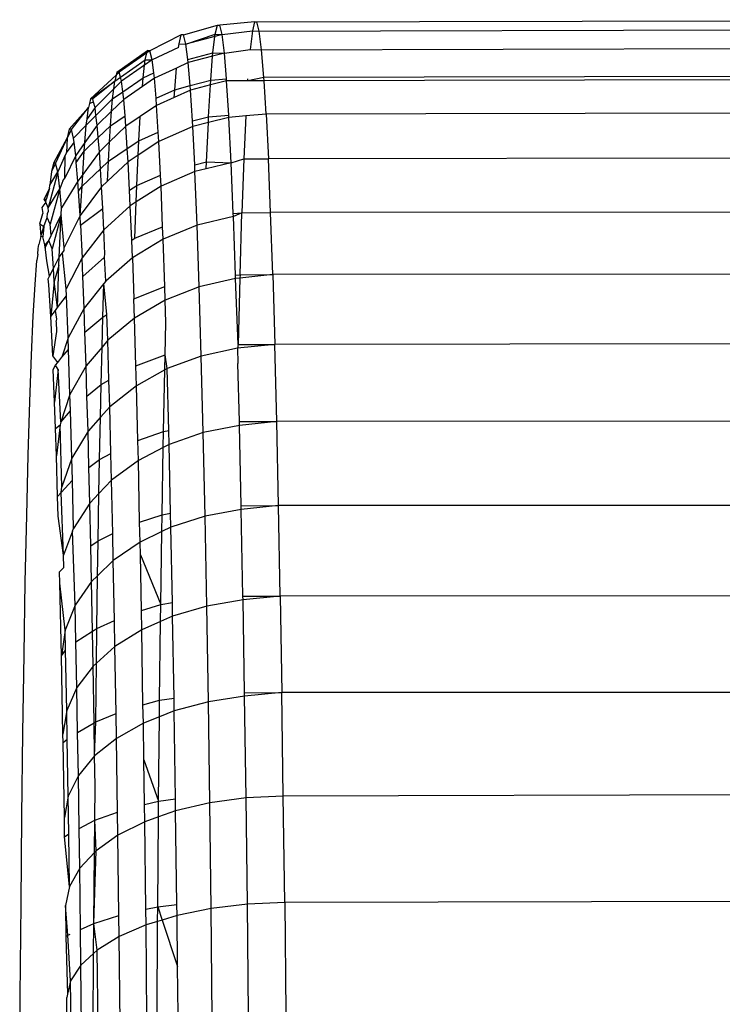
# Model space of a CAD drawing. Units: inches. Extents: x -41 to 578, y -52 to 398.
# Drawn here: x 295 to 296, y 187 to 189 of the extents above; entities that cross this region are included whole.
import ezdxf

# ---------------------------------------------------------------- set-up
doc = ezdxf.new("R2010")
doc.units = ezdxf.units.IN
doc.header["$MEASUREMENT"] = 0
doc.layers.add('VP-EQ', color=7, linetype='Continuous', true_color=0x8a3492)

# ---------------------------------------------------------------- blocks, each defined once
blk = doc.blocks.new('1232')
at = {"layer": 'VP-EQ', "color": 7}
for p, q in [((-28.1368, -16.1889), (-28.1857, -16.1936)), ((-28.1368, -16.1889), (-28.14, -16.2017)), ((-28.1368, -16.1889), (-28.1336, -16.189)), ((-28.1336, -16.189), (-26.8371, -16.186)), ((-28.1304, -16.2021), (-28.1336, -16.189)), ((-28.2362, -16.2073), (-28.1889, -16.1935)), ((-28.1921, -16.2064), (-28.1889, -16.1935)), ((-28.1889, -16.1935), (-28.1857, -16.1936)), ((-28.1824, -16.2067), (-28.1857, -16.1936)), ((-28.1824, -16.2067), (-28.14, -16.2017)), ((-28.14, -16.2017), (-28.1431, -16.2276)), ((-28.14, -16.2017), (-28.1304, -16.2021)), ((-28.1304, -16.2021), (-26.8402, -16.1989)), ((-28.1271, -16.2281), (-28.1304, -16.2021)), ((-28.2394, -16.2072), (-28.2835, -16.2294)), ((-28.2425, -16.22), (-28.2394, -16.2072)), ((-28.2362, -16.2073), (-28.2394, -16.2072)), ((-28.2329, -16.2203), (-28.2362, -16.2073)), ((-28.2329, -16.2203), (-28.1921, -16.2064)), ((-28.1924, -16.2094), (-28.2329, -16.2203)), ((-28.1952, -16.2322), (-28.1924, -16.2094)), ((-28.1924, -16.2094), (-28.1921, -16.2064)), ((-28.1824, -16.2067), (-28.1924, -16.2094)), ((-28.1921, -16.2064), (-28.1824, -16.2067)), ((-28.1792, -16.2327), (-28.1824, -16.2067)), ((-28.3294, -16.2594), (-28.2867, -16.2293)), ((-28.2874, -16.2322), (-28.2867, -16.2293)), ((-28.2835, -16.2294), (-28.2874, -16.2322)), ((-28.2835, -16.2294), (-28.2867, -16.2293)), ((-28.2803, -16.2423), (-28.2835, -16.2294)), ((-28.2431, -16.225), (-28.2803, -16.2423)), ((-28.2431, -16.225), (-28.2425, -16.22)), ((-28.2425, -16.22), (-28.2329, -16.2203)), ((-28.2303, -16.2415), (-28.2329, -16.2203)), ((-28.1792, -16.2327), (-28.1431, -16.2276)), ((-28.1431, -16.2276), (-28.1271, -16.2281)), ((-28.1271, -16.2281), (-26.8434, -16.2247)), ((-28.1239, -16.2668), (-28.1271, -16.2281)), ((-28.2874, -16.2322), (-28.3263, -16.2595)), ((-28.3246, -16.2664), (-28.2898, -16.242)), ((-28.2907, -16.2496), (-28.2898, -16.242)), ((-28.2803, -16.2423), (-28.2907, -16.2496)), ((-28.2898, -16.242), (-28.2874, -16.2322)), ((-28.2898, -16.242), (-28.2803, -16.2423)), ((-28.278, -16.2605), (-28.2803, -16.2423)), ((-28.2303, -16.2415), (-28.1952, -16.2322)), ((-28.2297, -16.246), (-28.2303, -16.2415)), ((-28.1956, -16.237), (-28.2297, -16.246)), ((-28.1982, -16.2707), (-28.1956, -16.237)), ((-28.1956, -16.237), (-28.1952, -16.2322)), ((-28.1792, -16.2327), (-28.1956, -16.237)), ((-28.1952, -16.2322), (-28.1792, -16.2327)), ((-28.1762, -16.2688), (-28.1792, -16.2327)), ((-28.2907, -16.2496), (-28.3231, -16.2722)), ((-28.2929, -16.2674), (-28.2907, -16.2496)), ((-28.2463, -16.2537), (-28.2771, -16.2678)), ((-28.2486, -16.2839), (-28.2463, -16.2537)), ((-28.2297, -16.246), (-28.2463, -16.2537)), ((-28.227, -16.2782), (-28.2297, -16.246)), ((-28.3305, -16.2637), (-28.3663, -16.2965)), ((-28.3663, -16.2965), (-28.3325, -16.2719)), ((-28.3325, -16.2719), (-28.3632, -16.2965)), ((-28.3338, -16.2828), (-28.3325, -16.2719)), ((-28.3231, -16.2722), (-28.3338, -16.2828)), ((-28.3305, -16.2637), (-28.3325, -16.2719)), ((-28.3325, -16.2719), (-28.3246, -16.2664)), ((-28.3294, -16.2594), (-28.3305, -16.2637)), ((-28.3263, -16.2595), (-28.3305, -16.2637)), ((-28.3263, -16.2595), (-28.3294, -16.2594)), ((-28.3246, -16.2664), (-28.3263, -16.2595)), ((-28.3231, -16.2722), (-28.3246, -16.2664)), ((-28.3213, -16.2871), (-28.3231, -16.2722)), ((-28.3213, -16.2871), (-28.2929, -16.2674)), ((-28.2938, -16.2793), (-28.2929, -16.2674)), ((-28.2771, -16.2678), (-28.2938, -16.2793)), ((-28.2929, -16.2674), (-28.278, -16.2605)), ((-28.2771, -16.2678), (-28.278, -16.2605)), ((-28.2748, -16.2957), (-28.2771, -16.2678)), ((-28.227, -16.2782), (-28.1982, -16.2707)), ((-28.1986, -16.2773), (-28.1982, -16.2707)), ((-28.176, -16.2714), (-28.1986, -16.2773)), ((-28.1982, -16.2707), (-28.1762, -16.2688)), ((-28.176, -16.2714), (-28.1762, -16.2688)), ((-28.1465, -16.2715), (-28.176, -16.2714)), ((-28.173, -16.3193), (-28.176, -16.2714)), ((-28.1239, -16.2668), (-28.1465, -16.2715)), ((-28.1465, -16.2715), (-28.1463, -16.2688)), ((-28.1236, -16.2716), (-28.1465, -16.2715)), ((-26.8465, -16.264), (-28.1239, -16.2668)), ((-28.1236, -16.2716), (-28.1239, -16.2668)), ((-26.8468, -16.2688), (-28.1236, -16.2716)), ((-28.1207, -16.3182), (-28.1236, -16.2716)), ((-28.3338, -16.2828), (-28.3601, -16.309)), ((-28.3355, -16.2969), (-28.3338, -16.2828)), ((-28.2938, -16.2793), (-28.32, -16.2974)), ((-28.2748, -16.2957), (-28.2486, -16.2839)), ((-28.2493, -16.2948), (-28.2486, -16.2839)), ((-28.2265, -16.2845), (-28.2493, -16.2948)), ((-28.2486, -16.2839), (-28.227, -16.2782)), ((-28.2265, -16.2845), (-28.227, -16.2782)), ((-28.1986, -16.2773), (-28.2265, -16.2845)), ((-28.2238, -16.3275), (-28.2265, -16.2845)), ((-28.2012, -16.3217), (-28.1986, -16.2773)), ((-28.3663, -16.2965), (-28.368, -16.3034)), ((-28.3632, -16.2965), (-28.3663, -16.2965)), ((-28.362, -16.3014), (-28.3632, -16.2965)), ((-28.3588, -16.3199), (-28.3355, -16.2969)), ((-28.3369, -16.3139), (-28.3355, -16.2969)), ((-28.32, -16.2974), (-28.3369, -16.3139)), ((-28.3355, -16.2969), (-28.3213, -16.2871)), ((-28.32, -16.2974), (-28.3213, -16.2871)), ((-28.3181, -16.3204), (-28.32, -16.2974)), ((-28.274, -16.3059), (-28.2748, -16.2957)), ((-28.2493, -16.2948), (-28.274, -16.3059)), ((-28.3693, -16.3087), (-28.3961, -16.3393)), ((-28.3931, -16.3394), (-28.3693, -16.3087)), ((-28.3713, -16.3248), (-28.3693, -16.3087)), ((-28.3601, -16.309), (-28.3713, -16.3248)), ((-28.368, -16.3034), (-28.3693, -16.3087)), ((-28.362, -16.3014), (-28.368, -16.3034)), ((-28.3601, -16.309), (-28.362, -16.3014)), ((-28.3588, -16.3199), (-28.3601, -16.309)), ((-28.3369, -16.3139), (-28.357, -16.3337)), ((-28.3385, -16.3343), (-28.3369, -16.3139)), ((-28.274, -16.3059), (-28.2968, -16.3214)), ((-28.2716, -16.3434), (-28.274, -16.3059)), ((-28.3723, -16.3333), (-28.3588, -16.3199)), ((-28.3723, -16.3333), (-28.3713, -16.3248)), ((-28.357, -16.3337), (-28.3588, -16.3199)), ((-28.3385, -16.3343), (-28.3181, -16.3204)), ((-28.3169, -16.3349), (-28.3181, -16.3204)), ((-28.2968, -16.3214), (-28.3169, -16.3349)), ((-28.2988, -16.3555), (-28.2968, -16.3214)), ((-28.2238, -16.3275), (-28.2012, -16.3217)), ((-28.2234, -16.3354), (-28.2238, -16.3275)), ((-28.2016, -16.3299), (-28.2012, -16.3217)), ((-28.1728, -16.3226), (-28.2016, -16.3299)), ((-28.2012, -16.3217), (-28.173, -16.3193)), ((-28.1728, -16.3226), (-28.173, -16.3193)), ((-28.1493, -16.3206), (-28.1728, -16.3226)), ((-28.1697, -16.386), (-28.1728, -16.3226)), ((-28.1493, -16.3206), (-28.152, -16.3807)), ((-28.1207, -16.3182), (-28.1493, -16.3206)), ((-26.8209, -16.3153), (-28.1207, -16.3182)), ((-28.1207, -16.3182), (-28.1176, -16.3806)), ((-28.3961, -16.3393), (-28.3991, -16.3513)), ((-28.3931, -16.3394), (-28.3991, -16.3513)), ((-28.3931, -16.3394), (-28.3961, -16.3393)), ((-28.3901, -16.3516), (-28.3931, -16.3394)), ((-28.3723, -16.3333), (-28.3901, -16.3516)), ((-28.3742, -16.3578), (-28.3723, -16.3333)), ((-28.357, -16.3337), (-28.3742, -16.3578)), ((-28.3556, -16.3509), (-28.357, -16.3337)), ((-28.3556, -16.3509), (-28.3385, -16.3343)), ((-28.3398, -16.357), (-28.3385, -16.3343)), ((-28.3169, -16.3349), (-28.3398, -16.357)), ((-28.3149, -16.3662), (-28.3169, -16.3349)), ((-28.2234, -16.3354), (-28.2708, -16.3563)), ((-28.2016, -16.3299), (-28.2234, -16.3354)), ((-28.2207, -16.3891), (-28.2234, -16.3354)), ((-28.204, -16.3849), (-28.2016, -16.3299)), ((-28.3991, -16.3513), (-28.4181, -16.3867)), ((-28.3991, -16.3513), (-28.4152, -16.3868)), ((-28.3991, -16.3513), (-28.3998, -16.3722)), ((-28.3894, -16.3575), (-28.3901, -16.3516)), ((-28.3752, -16.37), (-28.3556, -16.3509)), ((-28.354, -16.3706), (-28.3556, -16.3509)), ((-28.2988, -16.3555), (-28.2716, -16.3434)), ((-28.2708, -16.3563), (-28.2716, -16.3434)), ((-28.3998, -16.3722), (-28.3894, -16.3575)), ((-28.3871, -16.3758), (-28.3894, -16.3575)), ((-28.3742, -16.3578), (-28.3871, -16.3758)), ((-28.3752, -16.37), (-28.3742, -16.3578)), ((-28.3398, -16.357), (-28.354, -16.3706)), ((-28.3414, -16.3838), (-28.3398, -16.357)), ((-28.3414, -16.3838), (-28.3149, -16.3662)), ((-28.3149, -16.3662), (-28.2988, -16.3555)), ((-28.3138, -16.3846), (-28.3149, -16.3662)), ((-28.2997, -16.3753), (-28.2988, -16.3555)), ((-28.2708, -16.3563), (-28.2997, -16.3753)), ((-28.2685, -16.4035), (-28.2708, -16.3563)), ((-28.402, -16.3754), (-28.4122, -16.3987)), ((-28.4023, -16.4078), (-28.402, -16.3754)), ((-28.3871, -16.3758), (-28.4023, -16.4078)), ((-28.3998, -16.3722), (-28.402, -16.3754)), ((-28.3863, -16.3855), (-28.3871, -16.3758)), ((-28.3863, -16.3855), (-28.3752, -16.37)), ((-28.3771, -16.4024), (-28.3752, -16.37)), ((-28.354, -16.3706), (-28.3771, -16.4024)), ((-28.3525, -16.3944), (-28.354, -16.3706)), ((-28.2997, -16.3753), (-28.3138, -16.3846)), ((-28.3016, -16.4177), (-28.2997, -16.3753)), ((-28.1697, -16.386), (-28.152, -16.3807)), ((-28.152, -16.3807), (-28.1547, -16.4559)), ((-28.152, -16.3807), (-28.1176, -16.3806)), ((-26.8178, -16.3788), (-28.1176, -16.3806)), ((-28.1146, -16.4558), (-28.1176, -16.3806)), ((-28.4181, -16.3867), (-28.421, -16.3985)), ((-28.4152, -16.3868), (-28.421, -16.3985)), ((-28.4152, -16.3868), (-28.4181, -16.3867)), ((-28.4122, -16.3987), (-28.4152, -16.3868)), ((-28.3841, -16.412), (-28.3863, -16.3855)), ((-28.378, -16.4186), (-28.3525, -16.3944)), ((-28.3525, -16.3944), (-28.3414, -16.3838)), ((-28.3509, -16.4195), (-28.3525, -16.3944)), ((-28.3426, -16.4117), (-28.3414, -16.3838)), ((-28.3138, -16.3846), (-28.3426, -16.4117)), ((-28.3118, -16.4243), (-28.3138, -16.3846)), ((-28.2207, -16.3891), (-28.204, -16.3849)), ((-28.2203, -16.3985), (-28.2207, -16.3891)), ((-28.2044, -16.3946), (-28.2203, -16.3985)), ((-28.2044, -16.3946), (-28.204, -16.3849)), ((-28.1697, -16.386), (-28.2044, -16.3946)), ((-28.204, -16.3849), (-28.1697, -16.386)), ((-28.1668, -16.4569), (-28.1697, -16.386)), ((-28.4122, -16.3987), (-28.4257, -16.4489)), ((-28.421, -16.3985), (-28.4233, -16.4173)), ((-28.4233, -16.4173), (-28.4122, -16.3987)), ((-28.4093, -16.4224), (-28.4122, -16.3987)), ((-28.4049, -16.4114), (-28.4023, -16.4078)), ((-28.3771, -16.4024), (-28.3841, -16.412)), ((-28.378, -16.4186), (-28.3771, -16.4024)), ((-28.3016, -16.4177), (-28.2685, -16.4035)), ((-28.2678, -16.4187), (-28.2685, -16.4035)), ((-28.2203, -16.3985), (-28.2678, -16.4187)), ((-28.2172, -16.4733), (-28.2203, -16.3985)), ((-28.4238, -16.422), (-28.4315, -16.4373)), ((-28.4238, -16.422), (-28.4286, -16.4373)), ((-28.4257, -16.4489), (-28.4093, -16.4224)), ((-28.4238, -16.422), (-28.4233, -16.4173)), ((-28.4093, -16.4224), (-28.4229, -16.472)), ((-28.4049, -16.4114), (-28.4093, -16.4224)), ((-28.407, -16.4489), (-28.4093, -16.4224)), ((-28.3841, -16.412), (-28.407, -16.4489)), ((-28.3832, -16.4258), (-28.3841, -16.412)), ((-28.3832, -16.4258), (-28.378, -16.4186)), ((-28.3811, -16.4598), (-28.378, -16.4186)), ((-28.3509, -16.4195), (-28.3811, -16.4598)), ((-28.3426, -16.4117), (-28.3509, -16.4195)), ((-28.3494, -16.45), (-28.3509, -16.4195)), ((-28.3118, -16.4243), (-28.3016, -16.4177)), ((-28.3024, -16.4408), (-28.3016, -16.4177)), ((-28.2678, -16.4187), (-28.3024, -16.4408)), ((-28.2655, -16.4755), (-28.2678, -16.4187)), ((-28.4286, -16.4373), (-28.4315, -16.4373)), ((-28.4315, -16.4373), (-28.4289, -16.4411)), ((-28.4289, -16.4411), (-28.4286, -16.4373)), ((-28.3811, -16.4598), (-28.3832, -16.4258)), ((-28.3108, -16.4461), (-28.3118, -16.4243)), ((-28.4289, -16.4411), (-28.4343, -16.4487)), ((-28.4343, -16.4487), (-28.4331, -16.4568)), ((-28.4257, -16.4489), (-28.4289, -16.4411)), ((-28.4251, -16.4539), (-28.4257, -16.4489)), ((-28.4076, -16.459), (-28.407, -16.4489)), ((-28.3805, -16.4731), (-28.3494, -16.45)), ((-28.348, -16.4799), (-28.3494, -16.45)), ((-28.3108, -16.4461), (-28.348, -16.4799)), ((-28.3024, -16.4408), (-28.3108, -16.4461)), ((-28.3088, -16.4944), (-28.3108, -16.4461)), ((-28.3043, -16.4915), (-28.3024, -16.4408)), ((-28.4371, -16.4716), (-28.4331, -16.4568)), ((-28.4319, -16.4754), (-28.427, -16.4628)), ((-28.427, -16.4628), (-28.4266, -16.4571)), ((-28.4229, -16.472), (-28.427, -16.4628)), ((-28.4266, -16.4571), (-28.4251, -16.4539)), ((-28.4216, -16.4877), (-28.4076, -16.459)), ((-28.4076, -16.459), (-28.42, -16.5065)), ((-28.4103, -16.5181), (-28.4076, -16.459)), ((-28.4034, -16.5044), (-28.4076, -16.459)), ((-28.3811, -16.4598), (-28.4034, -16.5044)), ((-28.3805, -16.4731), (-28.3811, -16.4598)), ((-28.1666, -16.4613), (-28.2172, -16.4733)), ((-28.1668, -16.4569), (-28.1547, -16.4559)), ((-28.1666, -16.4613), (-28.1668, -16.4569)), ((-28.1547, -16.4559), (-28.1666, -16.4613)), ((-28.1638, -16.5431), (-28.1666, -16.4613)), ((-28.1573, -16.5426), (-28.1547, -16.4559)), ((-28.1547, -16.4559), (-28.1146, -16.4558)), ((-26.8147, -16.4542), (-28.1146, -16.4558)), ((-28.1116, -16.5425), (-28.1146, -16.4558)), ((-28.4371, -16.4716), (-28.4359, -16.4893)), ((-28.4371, -16.4716), (-28.4319, -16.4754)), ((-28.4359, -16.4893), (-28.4319, -16.4754)), ((-28.4319, -16.4754), (-28.4331, -16.4894)), ((-28.4216, -16.4877), (-28.4229, -16.472)), ((-28.3805, -16.4731), (-28.3782, -16.519)), ((-28.3043, -16.4915), (-28.2655, -16.4755)), ((-28.2648, -16.4927), (-28.2655, -16.4755)), ((-28.2172, -16.4733), (-28.2648, -16.4927)), ((-28.2143, -16.5594), (-28.2172, -16.4733)), ((-28.4359, -16.4893), (-28.4386, -16.5004)), ((-28.4331, -16.4894), (-28.4359, -16.4893)), ((-28.4303, -16.5007), (-28.4331, -16.4894)), ((-28.4249, -16.4946), (-28.4216, -16.4877)), ((-28.348, -16.4799), (-28.3782, -16.519)), ((-28.3466, -16.5136), (-28.348, -16.4799)), ((-28.3088, -16.4944), (-28.3043, -16.4915)), ((-28.2648, -16.4927), (-28.3078, -16.5191)), ((-28.2625, -16.5591), (-28.2648, -16.4927)), ((-28.4403, -16.5138), (-28.4398, -16.5058)), ((-28.4398, -16.5058), (-28.4386, -16.5004)), ((-28.4249, -16.4946), (-28.4303, -16.5007)), ((-28.4295, -16.5072), (-28.4303, -16.5007)), ((-28.4293, -16.5037), (-28.4303, -16.5007)), ((-28.4295, -16.5072), (-28.4293, -16.5037)), ((-28.4293, -16.5037), (-28.4249, -16.4946)), ((-28.42, -16.5065), (-28.4249, -16.4946)), ((-28.4183, -16.5341), (-28.42, -16.5065)), ((-28.4032, -16.5087), (-28.4034, -16.5044)), ((-28.3078, -16.5191), (-28.3088, -16.4944)), ((-28.4403, -16.5138), (-28.4413, -16.5228)), ((-28.4275, -16.5232), (-28.4295, -16.5072)), ((-28.4183, -16.5341), (-28.4103, -16.5181)), ((-28.4107, -16.5297), (-28.4103, -16.5181)), ((-28.4103, -16.5181), (-28.4055, -16.5118)), ((-28.4055, -16.5118), (-28.4032, -16.5087)), ((-28.4006, -16.5623), (-28.4055, -16.5118)), ((-28.3782, -16.519), (-28.4006, -16.5623)), ((-28.3771, -16.545), (-28.3782, -16.519)), ((-28.3771, -16.545), (-28.3467, -16.518)), ((-28.3467, -16.518), (-28.3466, -16.5136)), ((-28.345, -16.5517), (-28.3467, -16.518)), ((-28.3078, -16.5191), (-28.345, -16.5517)), ((-28.3078, -16.5191), (-28.3059, -16.5763)), ((-28.444, -16.5561), (-28.4413, -16.5228)), ((-28.4236, -16.5447), (-28.4275, -16.5232)), ((-28.4236, -16.5447), (-28.4183, -16.5341)), ((-28.4172, -16.552), (-28.4183, -16.5341)), ((-28.4107, -16.5297), (-28.4172, -16.552)), ((-28.4128, -16.5882), (-28.4107, -16.5297)), ((-28.4254, -16.5483), (-28.4236, -16.5447)), ((-28.3753, -16.5893), (-28.3771, -16.545)), ((-28.1637, -16.5479), (-28.2143, -16.5594)), ((-28.1638, -16.5431), (-28.1573, -16.5426)), ((-28.1637, -16.5479), (-28.1638, -16.5431)), ((-28.1574, -16.5473), (-28.1637, -16.5479)), ((-28.1597, -16.6401), (-28.1637, -16.5479)), ((-28.1574, -16.5473), (-28.1597, -16.6401)), ((-28.1116, -16.5425), (-28.1574, -16.5473)), ((-28.1573, -16.5426), (-28.1574, -16.5473)), ((-28.1573, -16.5426), (-28.1116, -16.5425)), ((-26.8118, -16.5411), (-28.1116, -16.5425)), ((-28.1116, -16.5425), (-28.1087, -16.64)), ((-28.4465, -16.6002), (-28.444, -16.5561)), ((-28.4247, -16.5567), (-28.4254, -16.5483)), ((-28.422, -16.601), (-28.4247, -16.5567)), ((-28.4172, -16.552), (-28.422, -16.601)), ((-28.4128, -16.5882), (-28.4172, -16.552)), ((-28.3479, -16.5551), (-28.3753, -16.5893)), ((-28.3492, -16.6019), (-28.3479, -16.5551)), ((-28.345, -16.5517), (-28.3479, -16.5551)), ((-28.3435, -16.5984), (-28.3479, -16.5551)), ((-28.3059, -16.5763), (-28.2625, -16.5591)), ((-28.2619, -16.578), (-28.2625, -16.5591)), ((-28.2143, -16.5594), (-28.2619, -16.578)), ((-28.2115, -16.6563), (-28.2143, -16.5594)), ((-28.4128, -16.5882), (-28.4002, -16.572)), ((-28.4002, -16.572), (-28.4006, -16.5623)), ((-28.3978, -16.6309), (-28.4002, -16.572)), ((-28.4152, -16.5927), (-28.4128, -16.5882)), ((-28.3049, -16.6032), (-28.3059, -16.5763)), ((-28.2619, -16.578), (-28.3049, -16.6032)), ((-28.2609, -16.6093), (-28.2619, -16.578)), ((-28.449, -16.655), (-28.4465, -16.6002)), ((-28.422, -16.601), (-28.4152, -16.5927)), ((-28.4192, -16.6559), (-28.422, -16.601)), ((-28.4133, -16.6048), (-28.4152, -16.5927)), ((-28.3753, -16.5893), (-28.3978, -16.6309)), ((-28.3742, -16.6231), (-28.3753, -16.5893)), ((-28.3742, -16.6231), (-28.3492, -16.6019)), ((-28.3503, -16.6438), (-28.3492, -16.6019)), ((-28.3492, -16.6019), (-28.3435, -16.5984)), ((-28.3422, -16.6343), (-28.3435, -16.5984)), ((-28.4144, -16.6084), (-28.4133, -16.6048)), ((-28.4144, -16.6084), (-28.4138, -16.6221)), ((-28.3049, -16.6032), (-28.3422, -16.6343)), ((-28.303, -16.6701), (-28.3049, -16.6032)), ((-28.2621, -16.6547), (-28.2609, -16.6093)), ((-28.4138, -16.6221), (-28.4192, -16.6559)), ((-28.3726, -16.6702), (-28.3742, -16.6231)), ((-28.3978, -16.6309), (-28.4063, -16.658)), ((-28.3972, -16.647), (-28.3978, -16.6309)), ((-28.3503, -16.6438), (-28.3726, -16.6702)), ((-28.3516, -16.6963), (-28.3503, -16.6438)), ((-28.3422, -16.6343), (-28.3503, -16.6438)), ((-28.3406, -16.6901), (-28.3422, -16.6343)), ((-28.1087, -16.64), (-28.1608, -16.6454)), ((-28.1597, -16.6401), (-28.1608, -16.6454)), ((-28.1597, -16.6401), (-28.1087, -16.64)), ((-26.8089, -16.6388), (-28.1087, -16.64)), ((-28.106, -16.7479), (-28.1087, -16.64)), ((-28.4513, -16.72), (-28.449, -16.655)), ((-28.4121, -16.6651), (-28.4192, -16.6559)), ((-28.4121, -16.6651), (-28.4063, -16.658)), ((-28.4063, -16.658), (-28.3972, -16.647)), ((-28.3951, -16.71), (-28.3972, -16.647)), ((-28.303, -16.6701), (-28.2621, -16.6547)), ((-28.2625, -16.6758), (-28.2621, -16.6547)), ((-28.2591, -16.6739), (-28.2621, -16.6547)), ((-28.2115, -16.6563), (-28.2591, -16.6739)), ((-28.1608, -16.6454), (-28.2115, -16.6563)), ((-28.2088, -16.7634), (-28.2115, -16.6563)), ((-28.1608, -16.6454), (-28.1603, -16.6669)), ((-28.4185, -16.6749), (-28.4152, -16.6689)), ((-28.4152, -16.6689), (-28.4121, -16.6651)), ((-28.4117, -16.6753), (-28.4152, -16.6689)), ((-28.3726, -16.6702), (-28.3951, -16.71)), ((-28.3714, -16.7123), (-28.3726, -16.6702)), ((-28.3022, -16.6978), (-28.303, -16.6701)), ((-28.1582, -16.748), (-28.1603, -16.6669)), ((-28.4166, -16.721), (-28.4185, -16.6749)), ((-28.4117, -16.6753), (-28.4166, -16.721)), ((-28.4078, -16.7487), (-28.4117, -16.6753)), ((-28.2625, -16.6758), (-28.3022, -16.6978)), ((-28.2643, -16.7618), (-28.2625, -16.6758)), ((-28.2591, -16.6739), (-28.2625, -16.6758)), ((-28.2569, -16.7603), (-28.2591, -16.6739)), ((-28.3714, -16.7123), (-28.3516, -16.6963)), ((-28.3525, -16.7418), (-28.3516, -16.6963)), ((-28.3516, -16.6963), (-28.3406, -16.6901)), ((-28.3395, -16.7272), (-28.3406, -16.6901)), ((-28.3022, -16.6978), (-28.3395, -16.7272)), ((-28.3003, -16.7744), (-28.3022, -16.6978)), ((-28.3951, -16.71), (-28.4078, -16.7487)), ((-28.3944, -16.7331), (-28.3951, -16.71)), ((-28.3699, -16.7613), (-28.3714, -16.7123)), ((-28.4536, -16.7948), (-28.4513, -16.72)), ((-28.4154, -16.7574), (-28.4166, -16.721)), ((-28.4078, -16.7487), (-28.3944, -16.7331)), ((-28.3925, -16.7989), (-28.3944, -16.7331)), ((-28.3395, -16.7272), (-28.3525, -16.7418)), ((-28.3379, -16.7924), (-28.3395, -16.7272)), ((-28.4154, -16.7574), (-28.409, -16.7524)), ((-28.409, -16.7524), (-28.4141, -16.796)), ((-28.4078, -16.7487), (-28.409, -16.7524)), ((-28.4065, -16.839), (-28.409, -16.7524)), ((-28.3525, -16.7418), (-28.3699, -16.7613)), ((-28.3538, -16.8008), (-28.3525, -16.7418)), ((-28.1581, -16.7532), (-28.2088, -16.7634)), ((-28.1582, -16.748), (-28.106, -16.7479)), ((-28.1581, -16.7532), (-28.1582, -16.748)), ((-28.106, -16.7479), (-28.1581, -16.7532)), ((-28.1556, -16.8656), (-28.1581, -16.7532)), ((-26.8062, -16.7469), (-28.106, -16.7479)), ((-28.1034, -16.8655), (-28.106, -16.7479)), ((-28.4141, -16.796), (-28.4154, -16.7574)), ((-28.3699, -16.7613), (-28.3925, -16.7989)), ((-28.3687, -16.8121), (-28.3699, -16.7613)), ((-28.3003, -16.7744), (-28.2643, -16.7618)), ((-28.2647, -16.7843), (-28.2643, -16.7618)), ((-28.2643, -16.7618), (-28.2569, -16.7603)), ((-28.2564, -16.78), (-28.2569, -16.7603)), ((-28.2088, -16.7634), (-28.2564, -16.78)), ((-28.2062, -16.8802), (-28.2088, -16.7634)), ((-28.2995, -16.8024), (-28.3003, -16.7744)), ((-28.2564, -16.78), (-28.2647, -16.7843)), ((-28.2543, -16.8761), (-28.2564, -16.78)), ((-28.4557, -16.8791), (-28.4536, -16.7948)), ((-28.3538, -16.8008), (-28.3379, -16.7924)), ((-28.3369, -16.83), (-28.3379, -16.7924)), ((-28.2647, -16.7843), (-28.2995, -16.8024)), ((-28.2663, -16.8784), (-28.2647, -16.7843)), ((-28.4124, -16.8526), (-28.4141, -16.796)), ((-28.3925, -16.7989), (-28.4065, -16.839)), ((-28.3917, -16.83), (-28.3925, -16.7989)), ((-28.3687, -16.8121), (-28.3538, -16.8008)), ((-28.3546, -16.8485), (-28.3538, -16.8008)), ((-28.2995, -16.8024), (-28.3369, -16.83)), ((-28.2977, -16.8886), (-28.2995, -16.8024)), ((-28.3674, -16.862), (-28.3687, -16.8121)), ((-28.4075, -16.8473), (-28.3917, -16.83)), ((-28.39, -16.8973), (-28.3917, -16.83)), ((-28.3369, -16.83), (-28.3546, -16.8485)), ((-28.3353, -16.9045), (-28.3369, -16.83)), ((-28.4124, -16.8526), (-28.4075, -16.8473)), ((-28.4075, -16.8473), (-28.4065, -16.839)), ((-28.4041, -16.9349), (-28.4075, -16.8473)), ((-28.3546, -16.8485), (-28.3674, -16.862)), ((-28.3558, -16.9146), (-28.3546, -16.8485)), ((-28.4116, -16.8804), (-28.4124, -16.8526)), ((-28.3674, -16.862), (-28.39, -16.8973)), ((-28.3661, -16.9219), (-28.3674, -16.862)), ((-26.8036, -16.8646), (-28.1034, -16.8655)), ((-28.2977, -16.8886), (-28.2663, -16.8784)), ((-28.2667, -16.9018), (-28.2663, -16.8784)), ((-28.2663, -16.8784), (-28.2543, -16.8761)), ((-28.2539, -16.8956), (-28.2543, -16.8761)), ((-28.1555, -16.8707), (-28.2062, -16.8802)), ((-28.1556, -16.8656), (-28.1034, -16.8655)), ((-28.1555, -16.8707), (-28.1556, -16.8656)), ((-28.1034, -16.8655), (-28.1555, -16.8707)), ((-28.1532, -16.9922), (-28.1555, -16.8707)), ((-28.101, -16.9921), (-28.1034, -16.8655)), ((-28.4576, -16.9722), (-28.4557, -16.8791)), ((-28.4041, -16.9349), (-28.4116, -16.8804)), ((-28.2971, -16.9164), (-28.2977, -16.8886)), ((-28.2062, -16.8802), (-28.2539, -16.8956)), ((-28.2038, -17.0059), (-28.2062, -16.8802)), ((-28.3915, -16.9012), (-28.4041, -16.9349)), ((-28.3915, -16.9012), (-28.39, -16.8973)), ((-28.3877, -17.0045), (-28.3915, -16.9012)), ((-28.3558, -16.9146), (-28.3353, -16.9045)), ((-28.3345, -16.942), (-28.3353, -16.9045)), ((-28.2667, -16.9018), (-28.2971, -16.9164)), ((-28.2682, -17.0039), (-28.2667, -16.9018)), ((-28.2539, -16.8956), (-28.2667, -16.9018)), ((-28.2518, -17.0011), (-28.2539, -16.8956)), ((-28.3661, -16.9219), (-28.3558, -16.9146)), ((-28.3565, -16.9634), (-28.3558, -16.9146)), ((-28.2971, -16.9164), (-28.3345, -16.942)), ((-28.2967, -16.9344), (-28.2971, -16.9164)), ((-28.365, -16.9717), (-28.3661, -16.9219)), ((-28.4037, -16.952), (-28.4041, -16.9349)), ((-28.3345, -16.942), (-28.3565, -16.9634)), ((-28.3329, -17.026), (-28.3345, -16.942)), ((-28.2967, -16.9344), (-28.2682, -17.0039)), ((-28.2952, -17.012), (-28.2967, -16.9344)), ((-28.4096, -16.958), (-28.4037, -16.952)), ((-28.4092, -16.9737), (-28.4096, -16.958)), ((-28.4594, -17.0738), (-28.4576, -16.9722)), ((-28.407, -17.0754), (-28.4092, -16.9737)), ((-28.4018, -17.0394), (-28.4092, -16.9737)), ((-28.365, -16.9717), (-28.3877, -17.0045)), ((-28.3565, -16.9634), (-28.365, -16.9717)), ((-28.3637, -17.0411), (-28.365, -16.9717)), ((-28.3576, -17.0372), (-28.3565, -16.9634)), ((-28.2682, -17.0039), (-28.2518, -17.0011)), ((-28.2515, -17.02), (-28.2518, -17.0011)), ((-28.1531, -16.9972), (-28.2038, -17.0059)), ((-28.1532, -16.9922), (-28.101, -16.9921)), ((-28.1531, -16.9972), (-28.1532, -16.9922)), ((-28.101, -16.9921), (-28.1531, -16.9972)), ((-28.151, -17.127), (-28.1531, -16.9972)), ((-26.8012, -16.9913), (-28.101, -16.9921)), ((-28.101, -16.9921), (-28.0988, -17.1269)), ((-28.3877, -17.0045), (-28.4018, -17.0394)), ((-28.3867, -17.056), (-28.3877, -17.0045)), ((-28.2952, -17.012), (-28.2682, -17.0039)), ((-28.2947, -17.0391), (-28.2952, -17.012)), ((-28.2685, -17.0275), (-28.2682, -17.0039)), ((-28.2038, -17.0059), (-28.2515, -17.02)), ((-28.2016, -17.1397), (-28.2038, -17.0059)), ((-28.3576, -17.0372), (-28.3329, -17.026)), ((-28.3322, -17.0625), (-28.3329, -17.026)), ((-28.2685, -17.0275), (-28.2947, -17.0391)), ((-28.2698, -17.1376), (-28.2685, -17.0275)), ((-28.2515, -17.02), (-28.2685, -17.0275)), ((-28.2496, -17.1345), (-28.2515, -17.02)), ((-28.4018, -17.0394), (-28.407, -17.0754)), ((-28.4013, -17.0675), (-28.4018, -17.0394)), ((-28.3867, -17.056), (-28.3637, -17.0411)), ((-28.3637, -17.0411), (-28.3576, -17.0372)), ((-28.3627, -17.0897), (-28.3637, -17.0411)), ((-28.3581, -17.0857), (-28.3576, -17.0372)), ((-28.2947, -17.0391), (-28.3322, -17.0625)), ((-28.293, -17.1439), (-28.2947, -17.0391)), ((-28.3855, -17.1198), (-28.3867, -17.056)), ((-28.407, -17.0754), (-28.4013, -17.0675)), ((-28.3997, -17.1518), (-28.4013, -17.0675)), ((-28.3322, -17.0625), (-28.3581, -17.0857)), ((-28.3306, -17.1561), (-28.3322, -17.0625)), ((-28.461, -17.1831), (-28.4594, -17.0738)), ((-28.4049, -17.1848), (-28.407, -17.0754)), ((-28.3627, -17.0897), (-28.3855, -17.1198)), ((-28.3581, -17.0857), (-28.3627, -17.0897)), ((-28.3614, -17.169), (-28.3627, -17.0897)), ((-28.3591, -17.1677), (-28.3581, -17.0857)), ((-28.3855, -17.1198), (-28.3997, -17.1518)), ((-28.3844, -17.1825), (-28.3855, -17.1198)), ((-28.293, -17.1439), (-28.2698, -17.1376)), ((-28.27, -17.1607), (-28.2698, -17.1376)), ((-28.2698, -17.1376), (-28.2496, -17.1345)), ((-28.2493, -17.1525), (-28.2496, -17.1345)), ((-28.2016, -17.1397), (-28.2493, -17.1525)), ((-28.1509, -17.1319), (-28.2016, -17.1397)), ((-28.1995, -17.2809), (-28.2016, -17.1397)), ((-28.151, -17.127), (-28.0988, -17.1269)), ((-28.1509, -17.1319), (-28.151, -17.127)), ((-28.0988, -17.1269), (-28.1509, -17.1319)), ((-28.1488, -17.274), (-28.1509, -17.1319)), ((-26.799, -17.1262), (-28.0988, -17.1269)), ((-28.0967, -17.2715), (-28.0988, -17.1269)), ((-28.3997, -17.1518), (-28.4049, -17.1848)), ((-28.399, -17.1919), (-28.3997, -17.1518)), ((-28.2925, -17.1697), (-28.293, -17.1439)), ((-28.2493, -17.1525), (-28.27, -17.1607)), ((-28.2475, -17.2755), (-28.2493, -17.1525)), ((-28.3591, -17.1677), (-28.3306, -17.1561)), ((-28.33, -17.1909), (-28.3306, -17.1561)), ((-28.27, -17.1607), (-28.2925, -17.1697)), ((-28.2712, -17.2788), (-28.27, -17.1607)), ((-28.3844, -17.1825), (-28.3614, -17.169)), ((-28.3614, -17.169), (-28.3591, -17.1677)), ((-28.3606, -17.2155), (-28.3614, -17.169)), ((-28.3606, -17.2155), (-28.3591, -17.1677)), ((-28.2925, -17.1697), (-28.33, -17.1909)), ((-28.2918, -17.2209), (-28.2925, -17.1697)), ((-28.4624, -17.2996), (-28.461, -17.1831)), ((-28.4047, -17.1967), (-28.4049, -17.1848)), ((-28.4047, -17.1967), (-28.399, -17.1919)), ((-28.3977, -17.2716), (-28.399, -17.1919)), ((-28.3834, -17.2426), (-28.3844, -17.1825)), ((-28.33, -17.1909), (-28.3606, -17.2155)), ((-28.3286, -17.2939), (-28.33, -17.1909)), ((-28.403, -17.3014), (-28.4047, -17.1967)), ((-28.3606, -17.2155), (-28.3834, -17.2426)), ((-28.36, -17.2572), (-28.3606, -17.2155)), ((-28.2918, -17.2209), (-28.2712, -17.2788)), ((-28.2909, -17.2835), (-28.2918, -17.2209)), ((-28.3834, -17.2426), (-28.3977, -17.2716)), ((-28.3824, -17.3168), (-28.3834, -17.2426)), ((-28.3605, -17.3054), (-28.36, -17.2572)), ((-28.3977, -17.2716), (-28.403, -17.3014)), ((-28.3969, -17.3244), (-28.3977, -17.2716)), ((-28.2712, -17.2788), (-28.2475, -17.2755)), ((-28.2473, -17.2922), (-28.2475, -17.2755)), ((-28.1488, -17.274), (-28.1995, -17.2809)), ((-28.0967, -17.2715), (-28.1488, -17.274)), ((-28.147, -17.4226), (-28.1488, -17.274)), ((-26.7969, -17.2686), (-28.0967, -17.2715)), ((-28.0948, -17.4205), (-28.0967, -17.2715)), ((-28.2909, -17.2835), (-28.2712, -17.2788)), ((-28.2905, -17.3076), (-28.2909, -17.2835)), ((-28.2714, -17.3008), (-28.2712, -17.2788)), ((-28.1995, -17.2809), (-28.2473, -17.2922)), ((-28.1977, -17.4287), (-28.1995, -17.2809)), ((-28.4636, -17.4224), (-28.4624, -17.2996)), ((-28.4026, -17.3286), (-28.403, -17.3014)), ((-28.3605, -17.3054), (-28.3286, -17.2939)), ((-28.3281, -17.3264), (-28.3286, -17.2939)), ((-28.2714, -17.3008), (-28.2905, -17.3076)), ((-28.2724, -17.4264), (-28.2714, -17.3008)), ((-28.2473, -17.2922), (-28.2714, -17.3008)), ((-28.2456, -17.4232), (-28.2473, -17.2922)), ((-28.3824, -17.3168), (-28.3605, -17.3054)), ((-28.3815, -17.3723), (-28.3824, -17.3168)), ((-28.3609, -17.3505), (-28.3605, -17.3054)), ((-28.3587, -17.3482), (-28.3605, -17.3054)), ((-28.2905, -17.3076), (-28.3281, -17.3264)), ((-28.289, -17.4299), (-28.2905, -17.3076)), ((-28.4026, -17.3286), (-28.3969, -17.3244)), ((-28.3959, -17.3979), (-28.4026, -17.3286)), ((-28.3959, -17.3979), (-28.3969, -17.3244)), ((-28.3281, -17.3264), (-28.3587, -17.3482)), ((-28.3267, -17.4386), (-28.3281, -17.3264)), ((-28.3609, -17.3505), (-28.3815, -17.3723)), ((-28.3617, -17.4496), (-28.3587, -17.3482)), ((-28.3617, -17.4496), (-28.3609, -17.3505)), ((-28.3587, -17.3482), (-28.3609, -17.3505)), ((-28.3815, -17.3723), (-28.3959, -17.3979)), ((-28.3805, -17.458), (-28.3815, -17.3723)), ((-28.3959, -17.3979), (-28.4012, -17.4244)), ((-28.4647, -17.551), (-28.4636, -17.4224)), ((-28.398, -17.4659), (-28.4012, -17.4244)), ((-28.4012, -17.4244), (-28.4007, -17.4677)), ((-28.289, -17.4299), (-28.2724, -17.4264)), ((-28.2725, -17.4468), (-28.2724, -17.4264)), ((-28.2724, -17.4264), (-28.2456, -17.4232)), ((-28.2724, -17.4264), (-28.2663, -17.4449)), ((-28.2454, -17.4385), (-28.2456, -17.4232)), ((-28.1977, -17.4287), (-28.2454, -17.4385)), ((-28.147, -17.4226), (-28.1977, -17.4287)), ((-28.1961, -17.5821), (-28.1977, -17.4287)), ((-28.0948, -17.4205), (-28.147, -17.4226)), ((-28.1453, -17.577), (-28.147, -17.4226)), ((-26.7951, -17.4176), (-28.0948, -17.4205)), ((-28.0948, -17.4205), (-28.0932, -17.5752)), ((-28.3617, -17.4496), (-28.3267, -17.4386)), ((-28.3263, -17.4681), (-28.3267, -17.4386)), ((-28.2887, -17.4518), (-28.289, -17.4299)), ((-28.2454, -17.4385), (-28.2663, -17.4449)), ((-28.2447, -17.5099), (-28.2454, -17.4385)), ((-28.3805, -17.458), (-28.3617, -17.4496)), ((-28.362, -17.4915), (-28.3617, -17.4496)), ((-28.357, -17.487), (-28.3617, -17.4496)), ((-28.2887, -17.4518), (-28.3263, -17.4681)), ((-28.2725, -17.4468), (-28.2887, -17.4518)), ((-28.2874, -17.5823), (-28.2887, -17.4518)), ((-28.2734, -17.5798), (-28.2725, -17.4468)), ((-28.2663, -17.4449), (-28.2725, -17.4468)), ((-28.2663, -17.4449), (-28.2447, -17.5099)), ((-28.4007, -17.4677), (-28.398, -17.4659)), ((-28.4007, -17.4677), (-28.3985, -17.5484)), ((-28.398, -17.4659), (-28.395, -17.4646)), ((-28.3942, -17.5301), (-28.398, -17.4659)), ((-28.3799, -17.5079), (-28.3805, -17.458)), ((-28.3263, -17.4681), (-28.357, -17.487)), ((-28.325, -17.5893), (-28.3263, -17.4681)), ((-28.362, -17.4915), (-28.3799, -17.5079)), ((-28.3626, -17.5993), (-28.362, -17.4915)), ((-28.357, -17.487), (-28.362, -17.4915)), ((-28.3558, -17.5975), (-28.357, -17.487)), ((-28.3799, -17.5079), (-28.3942, -17.5301)), ((-28.3788, -17.6054), (-28.3799, -17.5079)), ((-28.244, -17.5768), (-28.2447, -17.5099)), ((-28.3942, -17.5301), (-28.3985, -17.5484)), ((-28.3933, -17.6109), (-28.3942, -17.5301)), ((-28.4655, -17.6846), (-28.4647, -17.551)), ((-28.3985, -17.5484), (-28.3996, -17.553)), ((-28.3989, -17.613), (-28.3996, -17.553))]:
    blk.add_line(p, q, dxfattribs=at)

msp = doc.modelspace()

# ---------------------------------------------------------------- block references
at = {"layer": 'VP-EQ'}
msp.add_blockref('1232', (323.6104, 204.9836), dxfattribs=at)

doc.saveas('drawing.dxf')
